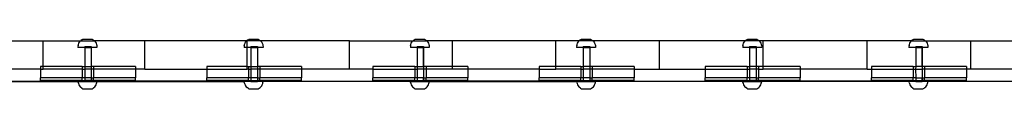
# Model space of a CAD drawing. Extents: x -183 to 599, y -236 to 236.
# Drawn here: x 42 to 82, y -6 to -4 of the extents above; entities that cross this region are included whole.
import ezdxf

# ---------------------------------------------------------------- set-up
doc = ezdxf.new("R2010")
doc.units = 0
doc.header["$MEASUREMENT"] = 0
doc.layers.get('0').update_dxf_attribs({"linetype": 'CONTINUOUS'})

msp = doc.modelspace()

# ---------------------------------------------------------------- linework, layer by layer
for p, q in [((40.449, -4.201), (42.489, -4.201)), ((42.489, -5.264), (42.489, -4.201)), ((42.489, -4.201), (44.04, -4.201)), ((43.934, -4.403), (43.928, -4.452)), ((43.928, -4.452), (43.928, -4.477)), ((44.207, -4.477), (43.928, -4.477)), ((43.934, -4.403), (43.946, -4.355)), ((43.946, -4.355), (43.964, -4.309)), ((43.964, -4.309), (43.988, -4.266)), ((43.988, -4.266), (44.017, -4.226)), ((44.017, -4.226), (44.04, -4.201)), ((44.051, -4.19), (44.04, -4.201)), ((44.04, -4.201), (44.601, -4.201)), ((44.089, -4.158), (44.051, -4.19)), ((44.089, -4.158), (44.131, -4.132)), ((44.131, -4.132), (44.51, -4.132)), ((44.207, -4.438), (44.207, -4.477)), ((44.207, -4.438), (44.477, -4.438)), ((44.207, -4.477), (44.207, -5.264)), ((44.207, -4.477), (44.477, -4.477)), ((44.477, -4.438), (44.477, -4.477)), ((44.477, -4.477), (44.477, -5.264)), ((44.713, -4.477), (44.477, -4.477)), ((44.51, -4.132), (44.552, -4.158)), ((44.552, -4.158), (44.59, -4.19)), ((44.59, -4.19), (44.601, -4.201)), ((44.601, -4.201), (44.624, -4.226)), ((46.702, -4.201), (44.601, -4.201)), ((44.624, -4.226), (44.653, -4.266)), ((44.653, -4.266), (44.677, -4.309)), ((44.677, -4.309), (44.695, -4.355)), ((44.695, -4.355), (44.707, -4.403)), ((44.707, -4.403), (44.713, -4.452)), ((44.713, -4.452), (44.713, -4.477)), ((46.702, -5.383), (46.702, -4.201)), ((50.93, -4.201), (46.702, -4.201)), ((50.823, -4.403), (50.817, -4.452)), ((50.817, -4.452), (50.817, -4.477)), ((50.937, -4.477), (50.817, -4.477)), ((50.823, -4.403), (50.836, -4.355)), ((50.836, -4.355), (50.854, -4.309)), ((50.854, -4.309), (50.878, -4.266)), ((50.878, -4.266), (50.907, -4.226)), ((50.907, -4.226), (50.93, -4.201)), ((50.941, -4.19), (50.93, -4.201)), ((50.937, -4.201), (50.93, -4.201)), ((50.937, -4.477), (50.937, -4.201)), ((51.49, -4.201), (50.937, -4.201)), ((50.937, -5.264), (50.937, -4.477)), ((51.097, -4.477), (50.937, -4.477)), ((50.979, -4.158), (50.941, -4.19)), ((50.979, -4.158), (51.021, -4.132)), ((51.021, -4.132), (51.4, -4.132)), ((51.097, -4.438), (51.097, -4.477)), ((51.097, -4.438), (51.367, -4.438)), ((51.097, -4.477), (51.097, -5.264)), ((51.097, -4.477), (51.367, -4.477)), ((51.367, -4.438), (51.367, -4.477)), ((51.367, -4.477), (51.367, -5.264)), ((51.603, -4.477), (51.367, -4.477)), ((51.4, -4.132), (51.442, -4.158)), ((51.442, -4.158), (51.48, -4.19)), ((51.48, -4.19), (51.49, -4.201)), ((51.49, -4.201), (51.514, -4.226)), ((55.19, -4.201), (51.49, -4.201)), ((51.514, -4.226), (51.543, -4.266)), ((51.543, -4.266), (51.566, -4.309)), ((51.566, -4.309), (51.585, -4.355)), ((51.585, -4.355), (51.597, -4.403)), ((51.597, -4.403), (51.603, -4.452)), ((51.603, -4.452), (51.603, -4.477)), ((55.19, -5.383), (55.19, -4.201)), ((55.19, -4.201), (57.82, -4.201)), ((57.713, -4.403), (57.707, -4.452)), ((57.707, -4.452), (57.707, -4.477)), ((57.987, -4.477), (57.707, -4.477)), ((57.713, -4.403), (57.726, -4.355)), ((57.726, -4.355), (57.744, -4.309)), ((57.744, -4.309), (57.768, -4.266)), ((57.768, -4.266), (57.797, -4.226)), ((57.797, -4.226), (57.82, -4.201)), ((57.83, -4.19), (57.82, -4.201)), ((57.82, -4.201), (58.38, -4.201)), ((57.869, -4.158), (57.83, -4.19)), ((57.869, -4.158), (57.91, -4.132)), ((57.91, -4.132), (58.29, -4.132)), ((57.987, -4.438), (57.987, -4.477)), ((57.987, -4.438), (58.257, -4.438)), ((57.987, -4.477), (57.987, -5.264)), ((57.987, -4.477), (58.256, -4.477)), ((58.257, -4.438), (58.256, -4.477)), ((58.256, -4.477), (58.257, -4.477)), ((58.256, -4.477), (58.257, -5.264)), ((58.257, -5.264), (58.257, -4.477)), ((58.493, -4.477), (58.257, -4.477)), ((58.29, -4.132), (58.331, -4.158)), ((58.331, -4.158), (58.369, -4.19)), ((58.369, -4.19), (58.38, -4.201)), ((58.38, -4.201), (58.403, -4.226)), ((59.459, -4.201), (58.38, -4.201)), ((58.403, -4.226), (58.432, -4.266)), ((58.432, -4.266), (58.456, -4.309)), ((58.456, -4.309), (58.474, -4.355)), ((58.474, -4.355), (58.487, -4.403)), ((58.487, -4.403), (58.493, -4.452)), ((58.493, -4.452), (58.493, -4.477)), ((59.459, -5.264), (59.459, -4.201)), ((63.742, -4.201), (59.459, -4.201)), ((63.742, -5.264), (63.742, -4.201)), ((64.71, -4.201), (63.742, -4.201)), ((64.603, -4.403), (64.597, -4.452)), ((64.597, -4.452), (64.597, -4.477)), ((64.876, -4.477), (64.597, -4.477)), ((64.603, -4.403), (64.615, -4.355)), ((64.615, -4.355), (64.634, -4.309)), ((64.634, -4.309), (64.657, -4.266)), ((64.657, -4.266), (64.686, -4.226)), ((64.686, -4.226), (64.71, -4.201)), ((64.72, -4.19), (64.71, -4.201)), ((65.27, -4.201), (64.71, -4.201)), ((64.758, -4.158), (64.72, -4.19)), ((64.758, -4.158), (64.8, -4.132)), ((64.8, -4.132), (65.179, -4.132)), ((64.876, -4.438), (64.876, -4.477)), ((64.876, -4.438), (65.147, -4.438)), ((64.876, -4.477), (64.876, -5.264)), ((64.876, -4.477), (65.147, -4.477)), ((65.147, -4.438), (65.147, -4.477)), ((65.147, -4.477), (65.147, -5.264)), ((65.383, -4.477), (65.147, -4.477)), ((65.179, -4.132), (65.221, -4.158)), ((65.221, -4.158), (65.259, -4.19)), ((65.259, -4.19), (65.27, -4.201)), ((65.27, -4.201), (65.293, -4.226)), ((68.034, -4.201), (65.27, -4.201)), ((65.293, -4.226), (65.322, -4.266)), ((65.322, -4.266), (65.346, -4.309)), ((65.346, -4.309), (65.364, -4.355)), ((65.364, -4.355), (65.376, -4.403)), ((65.376, -4.403), (65.383, -4.452)), ((65.383, -4.452), (65.383, -4.477)), ((68.034, -5.383), (68.034, -4.201)), ((71.599, -4.201), (68.034, -4.201)), ((71.493, -4.403), (71.487, -4.452)), ((71.487, -4.452), (71.487, -4.477)), ((71.766, -4.477), (71.487, -4.477)), ((71.493, -4.403), (71.505, -4.355)), ((71.505, -4.355), (71.523, -4.309)), ((71.523, -4.309), (71.547, -4.266)), ((71.547, -4.266), (71.576, -4.226)), ((71.576, -4.226), (71.599, -4.201)), ((71.61, -4.19), (71.599, -4.201)), ((72.16, -4.201), (71.599, -4.201)), ((71.648, -4.158), (71.61, -4.19)), ((71.648, -4.158), (71.69, -4.132)), ((71.69, -4.132), (72.069, -4.132)), ((71.766, -4.438), (71.766, -4.477)), ((71.766, -4.438), (72.036, -4.438)), ((71.766, -4.477), (71.766, -5.264)), ((71.766, -4.477), (72.036, -4.477)), ((72.036, -4.438), (72.036, -4.477)), ((72.036, -4.477), (72.036, -5.264)), ((72.272, -4.477), (72.036, -4.477)), ((72.069, -4.132), (72.111, -4.158)), ((72.111, -4.158), (72.149, -4.19)), ((72.149, -4.19), (72.16, -4.201)), ((72.16, -4.201), (72.183, -4.226)), ((72.334, -4.201), (72.16, -4.201)), ((72.183, -4.226), (72.212, -4.266)), ((72.212, -4.266), (72.236, -4.309)), ((72.236, -4.309), (72.254, -4.355)), ((72.254, -4.355), (72.266, -4.403)), ((72.266, -4.403), (72.272, -4.452)), ((72.272, -4.452), (72.272, -4.477)), ((72.334, -5.264), (72.334, -4.201)), ((76.638, -4.201), (72.334, -4.201)), ((76.638, -5.383), (76.638, -4.201)), ((78.488, -4.201), (76.638, -4.201)), ((78.381, -4.403), (78.375, -4.452)), ((78.375, -4.452), (78.375, -4.477)), ((78.654, -4.477), (78.375, -4.477)), ((78.381, -4.403), (78.393, -4.355)), ((78.393, -4.355), (78.412, -4.309)), ((78.412, -4.309), (78.435, -4.266)), ((78.435, -4.266), (78.464, -4.226)), ((78.464, -4.226), (78.488, -4.201)), ((78.498, -4.19), (78.488, -4.201)), ((78.488, -4.201), (79.048, -4.201)), ((78.536, -4.158), (78.498, -4.19)), ((78.536, -4.158), (78.578, -4.132)), ((78.578, -4.132), (78.957, -4.132)), ((78.654, -4.438), (78.654, -4.477)), ((78.654, -4.438), (78.925, -4.438)), ((78.654, -4.477), (78.654, -5.264)), ((78.654, -4.477), (78.924, -4.477)), ((78.925, -4.438), (78.924, -4.477)), ((78.924, -4.477), (78.925, -4.477)), ((78.924, -4.477), (78.925, -5.264)), ((78.925, -5.264), (78.925, -4.477)), ((79.161, -4.477), (78.925, -4.477)), ((78.957, -4.132), (78.999, -4.158)), ((78.999, -4.158), (79.037, -4.19)), ((79.037, -4.19), (79.048, -4.201)), ((79.048, -4.201), (79.071, -4.226)), ((79.048, -4.201), (80.944, -4.201)), ((79.071, -4.226), (79.1, -4.266)), ((79.1, -4.266), (79.124, -4.309)), ((79.124, -4.309), (79.142, -4.355)), ((79.142, -4.355), (79.154, -4.403)), ((79.154, -4.403), (79.161, -4.452)), ((79.161, -4.452), (79.161, -4.477)), ((80.944, -5.383), (80.944, -4.201)), ((80.944, -4.201), (85.248, -4.201)), ((42.374, -5.264), (42.374, -5.383)), ((42.489, -5.264), (42.374, -5.264)), ((42.489, -5.383), (42.489, -5.264)), ((44.106, -5.264), (42.489, -5.264)), ((44.106, -5.264), (44.106, -5.383)), ((44.106, -5.264), (44.207, -5.264)), ((44.207, -5.264), (44.206, -5.383)), ((44.207, -5.264), (44.477, -5.264)), ((44.477, -5.264), (44.477, -5.383)), ((44.578, -5.264), (44.477, -5.264)), ((44.578, -5.264), (44.578, -5.383)), ((46.311, -5.264), (44.578, -5.264)), ((46.311, -5.264), (46.311, -5.383)), ((49.263, -5.264), (49.263, -5.383)), ((50.937, -5.264), (49.263, -5.264)), ((50.937, -5.383), (50.937, -5.264)), ((50.937, -5.264), (50.996, -5.264)), ((50.996, -5.264), (50.996, -5.383)), ((50.996, -5.264), (51.097, -5.264)), ((51.097, -5.264), (51.096, -5.383)), ((51.097, -5.264), (51.367, -5.264)), ((51.367, -5.264), (51.367, -5.383)), ((51.468, -5.264), (51.367, -5.264)), ((51.468, -5.264), (51.468, -5.383)), ((53.2, -5.264), (51.468, -5.264)), ((53.2, -5.264), (53.2, -5.383)), ((56.153, -5.264), (56.153, -5.383)), ((57.886, -5.264), (56.153, -5.264)), ((57.886, -5.264), (57.886, -5.383)), ((57.886, -5.264), (57.987, -5.264)), ((57.987, -5.264), (57.985, -5.383)), ((57.987, -5.264), (58.257, -5.264)), ((58.257, -5.264), (58.257, -5.383)), ((58.357, -5.264), (58.257, -5.264)), ((58.357, -5.264), (58.357, -5.383)), ((59.459, -5.264), (58.357, -5.264)), ((59.459, -5.383), (59.459, -5.264)), ((60.09, -5.264), (59.459, -5.264)), ((60.09, -5.264), (60.09, -5.383)), ((63.043, -5.264), (63.043, -5.383)), ((63.742, -5.264), (63.043, -5.264)), ((63.742, -5.383), (63.742, -5.264)), ((64.776, -5.264), (63.742, -5.264)), ((64.776, -5.264), (64.776, -5.383)), ((64.776, -5.264), (64.876, -5.264)), ((64.876, -5.264), (64.875, -5.383)), ((65.147, -5.264), (64.876, -5.264)), ((65.147, -5.264), (65.147, -5.383)), ((65.247, -5.264), (65.147, -5.264)), ((65.247, -5.264), (65.247, -5.383)), ((66.98, -5.264), (65.247, -5.264)), ((66.98, -5.264), (66.98, -5.383)), ((69.933, -5.264), (69.933, -5.383)), ((71.665, -5.264), (69.933, -5.264)), ((71.665, -5.264), (71.665, -5.383)), ((71.665, -5.264), (71.766, -5.264)), ((71.766, -5.264), (71.765, -5.383)), ((72.036, -5.264), (71.766, -5.264)), ((72.036, -5.264), (72.036, -5.383)), ((72.137, -5.264), (72.036, -5.264)), ((72.137, -5.264), (72.137, -5.383)), ((72.334, -5.264), (72.137, -5.264)), ((72.334, -5.383), (72.334, -5.264)), ((73.87, -5.264), (72.334, -5.264)), ((73.87, -5.264), (73.87, -5.383)), ((76.821, -5.264), (76.821, -5.383)), ((78.554, -5.264), (76.821, -5.264)), ((78.554, -5.264), (78.554, -5.383)), ((78.554, -5.264), (78.654, -5.264)), ((78.654, -5.264), (78.653, -5.383)), ((78.925, -5.264), (78.654, -5.264)), ((78.925, -5.264), (78.925, -5.383)), ((79.025, -5.264), (78.925, -5.264)), ((79.025, -5.264), (79.025, -5.383)), ((80.758, -5.264), (79.025, -5.264)), ((80.758, -5.264), (80.758, -5.383)), ((42.374, -5.383), (40.281, -5.383)), ((42.374, -5.383), (42.374, -5.737)), ((42.374, -5.383), (42.489, -5.383)), ((44.106, -5.383), (42.489, -5.383)), ((44.106, -5.383), (44.106, -5.737)), ((44.106, -5.383), (44.206, -5.383)), ((44.206, -5.383), (44.207, -5.737)), ((44.477, -5.383), (44.206, -5.383)), ((44.477, -5.383), (44.477, -5.737)), ((44.578, -5.383), (44.477, -5.383)), ((44.578, -5.383), (44.578, -5.737)), ((46.311, -5.383), (44.578, -5.383)), ((46.311, -5.383), (46.311, -5.737)), ((46.702, -5.383), (46.311, -5.383)), ((46.702, -5.383), (49.263, -5.383)), ((49.263, -5.383), (49.263, -5.737)), ((49.263, -5.383), (50.937, -5.383)), ((50.996, -5.383), (50.937, -5.383)), ((50.996, -5.383), (50.996, -5.737)), ((50.996, -5.383), (51.096, -5.383)), ((51.096, -5.383), (51.097, -5.737)), ((51.367, -5.383), (51.096, -5.383)), ((51.367, -5.383), (51.367, -5.737)), ((51.468, -5.383), (51.367, -5.383)), ((51.468, -5.383), (51.468, -5.737)), ((53.2, -5.383), (51.468, -5.383)), ((53.2, -5.383), (53.2, -5.737)), ((55.19, -5.383), (53.2, -5.383)), ((56.153, -5.383), (55.19, -5.383)), ((56.153, -5.383), (56.153, -5.737)), ((56.153, -5.383), (57.886, -5.383)), ((57.886, -5.383), (57.886, -5.737)), ((57.886, -5.383), (57.985, -5.383)), ((57.985, -5.383), (57.987, -5.737)), ((58.257, -5.383), (57.985, -5.383)), ((58.257, -5.383), (58.257, -5.737)), ((58.357, -5.383), (58.257, -5.383)), ((58.357, -5.383), (58.357, -5.737)), ((59.459, -5.383), (58.357, -5.383)), ((60.09, -5.383), (59.459, -5.383)), ((60.09, -5.383), (60.09, -5.737)), ((63.043, -5.383), (60.09, -5.383)), ((63.043, -5.383), (63.043, -5.737)), ((63.043, -5.383), (63.742, -5.383)), ((64.776, -5.383), (63.742, -5.383)), ((64.776, -5.383), (64.776, -5.737)), ((64.776, -5.383), (64.875, -5.383)), ((64.875, -5.383), (64.876, -5.737)), ((65.147, -5.383), (64.875, -5.383)), ((65.147, -5.383), (65.147, -5.737)), ((65.247, -5.383), (65.147, -5.383)), ((65.247, -5.383), (65.247, -5.737)), ((66.98, -5.383), (65.247, -5.383)), ((66.98, -5.383), (66.98, -5.737)), ((66.98, -5.383), (68.034, -5.383)), ((68.034, -5.383), (69.933, -5.383)), ((69.933, -5.383), (69.933, -5.737)), ((69.933, -5.383), (71.665, -5.383)), ((71.665, -5.383), (71.665, -5.737)), ((71.665, -5.383), (71.765, -5.383)), ((71.765, -5.383), (71.766, -5.737)), ((72.036, -5.383), (71.765, -5.383)), ((72.036, -5.383), (72.036, -5.737)), ((72.137, -5.383), (72.036, -5.383)), ((72.137, -5.383), (72.137, -5.737)), ((72.137, -5.383), (72.334, -5.383)), ((73.87, -5.383), (72.334, -5.383)), ((73.87, -5.383), (73.87, -5.737)), ((76.638, -5.383), (73.87, -5.383)), ((76.638, -5.383), (76.821, -5.383)), ((76.821, -5.383), (76.821, -5.737)), ((76.821, -5.383), (78.554, -5.383)), ((78.554, -5.383), (78.554, -5.737)), ((78.554, -5.383), (78.653, -5.383)), ((78.653, -5.383), (78.654, -5.737)), ((78.653, -5.383), (78.925, -5.383)), ((78.925, -5.383), (78.925, -5.737)), ((79.025, -5.383), (78.925, -5.383)), ((79.025, -5.383), (79.025, -5.737)), ((80.758, -5.383), (79.025, -5.383)), ((80.758, -5.383), (80.758, -5.737)), ((80.944, -5.383), (80.758, -5.383)), ((83.712, -5.383), (80.944, -5.383)), ((39.85, -5.884), (43.928, -5.884)), ((39.85, -5.895), (43.93, -5.895)), ((42.374, -5.855), (42.374, -5.737)), ((44.106, -5.737), (42.374, -5.737)), ((43.928, -5.855), (42.374, -5.855)), ((43.928, -5.88), (43.928, -5.855)), ((44.106, -5.855), (43.928, -5.855)), ((43.928, -5.884), (43.928, -5.88)), ((43.93, -5.895), (43.928, -5.884)), ((44.207, -5.884), (43.928, -5.884)), ((43.93, -5.895), (44.207, -5.894)), ((43.934, -5.929), (43.93, -5.895)), ((43.934, -5.929), (43.946, -5.977)), ((43.946, -5.977), (43.964, -6.023)), ((43.964, -6.023), (43.988, -6.066)), ((43.988, -6.066), (44.017, -6.106)), ((44.017, -6.106), (44.051, -6.142)), ((44.106, -5.855), (44.106, -5.737)), ((44.207, -5.737), (44.106, -5.737)), ((44.106, -5.855), (44.207, -5.855)), ((44.207, -5.737), (44.207, -5.855)), ((44.477, -5.737), (44.207, -5.737)), ((44.207, -5.884), (44.207, -5.855)), ((44.477, -5.855), (44.207, -5.855)), ((44.207, -5.894), (44.207, -5.884)), ((44.477, -5.884), (44.207, -5.884)), ((44.207, -5.894), (44.477, -5.894)), ((44.477, -5.737), (44.477, -5.855)), ((44.477, -5.737), (44.578, -5.737)), ((44.477, -5.884), (44.477, -5.855)), ((44.578, -5.855), (44.477, -5.855)), ((44.477, -5.894), (44.477, -5.884)), ((44.713, -5.884), (44.477, -5.884)), ((44.477, -5.894), (44.711, -5.895)), ((44.578, -5.855), (44.578, -5.737)), ((46.311, -5.737), (44.578, -5.737)), ((44.713, -5.855), (44.578, -5.855)), ((44.59, -6.142), (44.624, -6.106)), ((44.624, -6.106), (44.653, -6.066)), ((44.653, -6.066), (44.677, -6.023)), ((44.677, -6.023), (44.695, -5.977)), ((44.695, -5.977), (44.707, -5.929)), ((44.707, -5.929), (44.711, -5.895)), ((44.711, -5.895), (44.713, -5.884)), ((44.711, -5.895), (50.819, -5.895)), ((44.713, -5.88), (44.713, -5.855)), ((46.311, -5.855), (44.713, -5.855)), ((44.713, -5.884), (44.713, -5.88)), ((50.818, -5.884), (44.713, -5.884)), ((46.311, -5.855), (46.311, -5.737)), ((49.263, -5.855), (49.263, -5.737)), ((50.996, -5.737), (49.263, -5.737)), ((50.817, -5.855), (49.263, -5.855)), ((50.817, -5.88), (50.817, -5.855)), ((50.996, -5.855), (50.817, -5.855)), ((50.818, -5.884), (50.817, -5.88)), ((50.819, -5.895), (50.818, -5.884)), ((50.818, -5.884), (51.097, -5.884)), ((51.097, -5.894), (50.819, -5.895)), ((50.823, -5.929), (50.819, -5.895)), ((50.823, -5.929), (50.836, -5.977)), ((50.836, -5.977), (50.854, -6.023)), ((50.854, -6.023), (50.878, -6.066)), ((50.878, -6.066), (50.907, -6.106)), ((50.907, -6.106), (50.941, -6.142)), ((50.996, -5.855), (50.996, -5.737)), ((51.097, -5.737), (50.996, -5.737)), ((50.996, -5.855), (51.097, -5.855)), ((51.097, -5.737), (51.097, -5.855)), ((51.367, -5.737), (51.097, -5.737)), ((51.097, -5.884), (51.097, -5.855)), ((51.097, -5.855), (51.367, -5.855)), ((51.097, -5.894), (51.097, -5.884)), ((51.097, -5.884), (51.367, -5.884)), ((51.097, -5.894), (51.367, -5.894)), ((51.367, -5.737), (51.367, -5.855)), ((51.367, -5.737), (51.468, -5.737)), ((51.367, -5.884), (51.367, -5.855)), ((51.468, -5.855), (51.367, -5.855)), ((51.367, -5.894), (51.367, -5.884)), ((51.367, -5.884), (51.603, -5.884)), ((51.601, -5.895), (51.367, -5.894)), ((51.468, -5.855), (51.468, -5.737)), ((53.2, -5.737), (51.468, -5.737)), ((51.603, -5.855), (51.468, -5.855)), ((51.48, -6.142), (51.514, -6.106)), ((51.514, -6.106), (51.543, -6.066)), ((51.543, -6.066), (51.566, -6.023)), ((51.566, -6.023), (51.585, -5.977)), ((51.585, -5.977), (51.597, -5.929)), ((51.597, -5.929), (51.601, -5.895)), ((51.601, -5.895), (51.603, -5.884)), ((57.709, -5.895), (51.601, -5.895)), ((51.603, -5.88), (51.603, -5.855)), ((53.2, -5.855), (51.603, -5.855)), ((51.603, -5.884), (51.603, -5.88)), ((51.603, -5.884), (57.708, -5.884)), ((53.2, -5.855), (53.2, -5.737)), ((56.153, -5.855), (56.153, -5.737)), ((57.886, -5.737), (56.153, -5.737)), ((57.707, -5.855), (56.153, -5.855)), ((57.707, -5.88), (57.707, -5.855)), ((57.886, -5.855), (57.707, -5.855)), ((57.708, -5.884), (57.707, -5.88)), ((57.709, -5.895), (57.708, -5.884)), ((57.987, -5.884), (57.708, -5.884)), ((57.709, -5.895), (57.987, -5.894)), ((57.713, -5.929), (57.709, -5.895)), ((57.713, -5.929), (57.726, -5.977)), ((57.726, -5.977), (57.744, -6.023)), ((57.744, -6.023), (57.768, -6.066)), ((57.768, -6.066), (57.797, -6.106)), ((57.797, -6.106), (57.83, -6.142)), ((57.886, -5.855), (57.886, -5.737)), ((57.987, -5.737), (57.886, -5.737)), ((57.886, -5.855), (57.987, -5.855)), ((57.987, -5.737), (57.987, -5.855)), ((58.257, -5.737), (57.987, -5.737)), ((57.987, -5.884), (57.987, -5.855)), ((57.987, -5.855), (58.256, -5.855)), ((57.987, -5.894), (57.987, -5.884)), ((58.257, -5.884), (57.987, -5.884)), ((57.987, -5.894), (58.257, -5.894)), ((58.256, -5.855), (58.257, -5.737)), ((58.256, -5.855), (58.257, -5.855)), ((58.257, -5.884), (58.256, -5.855)), ((58.257, -5.737), (58.257, -5.855)), ((58.257, -5.737), (58.357, -5.737)), ((58.357, -5.855), (58.257, -5.855)), ((58.257, -5.894), (58.257, -5.884)), ((58.492, -5.884), (58.257, -5.884)), ((58.257, -5.894), (58.491, -5.895)), ((58.357, -5.855), (58.357, -5.737)), ((60.09, -5.737), (58.357, -5.737)), ((58.493, -5.855), (58.357, -5.855)), ((58.369, -6.142), (58.403, -6.106)), ((58.403, -6.106), (58.432, -6.066)), ((58.432, -6.066), (58.456, -6.023)), ((58.456, -6.023), (58.474, -5.977)), ((58.474, -5.977), (58.487, -5.929)), ((58.487, -5.929), (58.491, -5.895)), ((58.491, -5.895), (58.492, -5.884)), ((58.491, -5.895), (64.599, -5.895)), ((58.492, -5.884), (58.493, -5.88)), ((64.597, -5.884), (58.492, -5.884)), ((58.493, -5.88), (58.493, -5.855)), ((60.09, -5.855), (58.493, -5.855)), ((60.09, -5.855), (60.09, -5.737)), ((63.043, -5.855), (63.043, -5.737)), ((64.776, -5.737), (63.043, -5.737)), ((64.597, -5.855), (63.043, -5.855)), ((64.597, -5.88), (64.597, -5.855)), ((64.776, -5.855), (64.597, -5.855)), ((64.597, -5.884), (64.597, -5.88)), ((64.599, -5.895), (64.597, -5.884)), ((64.597, -5.884), (64.876, -5.884)), ((64.599, -5.895), (64.876, -5.894)), ((64.603, -5.929), (64.599, -5.895)), ((64.603, -5.929), (64.615, -5.977)), ((64.615, -5.977), (64.634, -6.023)), ((64.634, -6.023), (64.657, -6.066)), ((64.657, -6.066), (64.686, -6.106)), ((64.686, -6.106), (64.72, -6.142)), ((64.776, -5.855), (64.776, -5.737)), ((64.876, -5.737), (64.776, -5.737)), ((64.776, -5.855), (64.876, -5.855)), ((64.876, -5.737), (64.876, -5.855)), ((65.147, -5.737), (64.876, -5.737)), ((64.876, -5.884), (64.876, -5.855)), ((64.876, -5.855), (65.147, -5.855)), ((64.876, -5.894), (64.876, -5.884)), ((64.876, -5.884), (65.147, -5.884)), ((64.876, -5.894), (65.147, -5.894)), ((65.147, -5.737), (65.147, -5.855)), ((65.147, -5.737), (65.247, -5.737)), ((65.147, -5.884), (65.147, -5.855)), ((65.247, -5.855), (65.147, -5.855)), ((65.147, -5.894), (65.147, -5.884)), ((65.147, -5.884), (65.382, -5.884)), ((65.147, -5.894), (65.381, -5.895)), ((65.247, -5.855), (65.247, -5.737)), ((66.98, -5.737), (65.247, -5.737)), ((65.383, -5.855), (65.247, -5.855)), ((65.259, -6.142), (65.293, -6.106)), ((65.293, -6.106), (65.322, -6.066)), ((65.322, -6.066), (65.346, -6.023)), ((65.346, -6.023), (65.364, -5.977)), ((65.364, -5.977), (65.376, -5.929)), ((65.376, -5.929), (65.381, -5.895)), ((65.381, -5.895), (65.382, -5.884)), ((71.489, -5.895), (65.381, -5.895)), ((65.382, -5.884), (65.383, -5.88)), ((65.382, -5.884), (71.487, -5.884)), ((65.383, -5.88), (65.383, -5.855)), ((66.98, -5.855), (65.383, -5.855)), ((66.98, -5.855), (66.98, -5.737)), ((69.933, -5.855), (69.933, -5.737)), ((71.665, -5.737), (69.933, -5.737)), ((71.487, -5.855), (69.933, -5.855)), ((71.487, -5.88), (71.487, -5.855)), ((71.665, -5.855), (71.487, -5.855)), ((71.487, -5.884), (71.487, -5.88)), ((71.489, -5.895), (71.487, -5.884)), ((71.487, -5.884), (71.766, -5.884)), ((71.489, -5.895), (71.766, -5.894)), ((71.493, -5.929), (71.489, -5.895)), ((71.493, -5.929), (71.505, -5.977)), ((71.505, -5.977), (71.523, -6.023)), ((71.523, -6.023), (71.547, -6.066)), ((71.547, -6.066), (71.576, -6.106)), ((71.576, -6.106), (71.61, -6.142)), ((71.665, -5.855), (71.665, -5.737)), ((71.766, -5.737), (71.665, -5.737)), ((71.665, -5.855), (71.766, -5.855)), ((71.766, -5.737), (71.766, -5.855)), ((72.036, -5.737), (71.766, -5.737)), ((71.766, -5.884), (71.766, -5.855)), ((72.036, -5.855), (71.766, -5.855)), ((71.766, -5.894), (71.766, -5.884)), ((71.766, -5.884), (72.036, -5.884)), ((71.766, -5.894), (72.036, -5.894)), ((72.036, -5.737), (72.036, -5.855)), ((72.036, -5.737), (72.137, -5.737)), ((72.036, -5.884), (72.036, -5.855)), ((72.137, -5.855), (72.036, -5.855)), ((72.036, -5.894), (72.036, -5.884)), ((72.036, -5.884), (72.272, -5.884)), ((72.036, -5.894), (72.27, -5.895)), ((72.137, -5.855), (72.137, -5.737)), ((73.87, -5.737), (72.137, -5.737)), ((72.272, -5.855), (72.137, -5.855)), ((72.149, -6.142), (72.183, -6.106)), ((72.183, -6.106), (72.212, -6.066)), ((72.212, -6.066), (72.236, -6.023)), ((72.236, -6.023), (72.254, -5.977)), ((72.254, -5.977), (72.266, -5.929)), ((72.266, -5.929), (72.27, -5.895)), ((72.27, -5.895), (72.272, -5.884)), ((78.377, -5.895), (72.27, -5.895)), ((72.272, -5.88), (72.272, -5.855)), ((73.87, -5.855), (72.272, -5.855)), ((72.272, -5.884), (72.272, -5.88)), ((78.375, -5.884), (72.272, -5.884)), ((73.87, -5.855), (73.87, -5.737)), ((76.821, -5.855), (76.821, -5.737)), ((78.554, -5.737), (76.821, -5.737)), ((78.375, -5.855), (76.821, -5.855)), ((78.375, -5.88), (78.375, -5.855)), ((78.554, -5.855), (78.375, -5.855)), ((78.375, -5.884), (78.375, -5.88)), ((78.377, -5.895), (78.375, -5.884)), ((78.654, -5.884), (78.375, -5.884)), ((78.654, -5.894), (78.377, -5.895)), ((78.381, -5.929), (78.377, -5.895)), ((78.381, -5.929), (78.393, -5.977)), ((78.393, -5.977), (78.412, -6.023)), ((78.412, -6.023), (78.435, -6.066)), ((78.435, -6.066), (78.464, -6.106)), ((78.464, -6.106), (78.498, -6.142)), ((78.554, -5.855), (78.554, -5.737)), ((78.654, -5.737), (78.554, -5.737)), ((78.554, -5.855), (78.654, -5.855)), ((78.654, -5.737), (78.654, -5.855)), ((78.654, -5.737), (78.925, -5.737)), ((78.654, -5.884), (78.654, -5.855)), ((78.654, -5.855), (78.924, -5.855)), ((78.654, -5.894), (78.654, -5.884)), ((78.925, -5.884), (78.654, -5.884)), ((78.654, -5.894), (78.925, -5.894)), ((78.924, -5.855), (78.925, -5.737)), ((78.924, -5.855), (78.925, -5.855)), ((78.925, -5.884), (78.924, -5.855)), ((78.925, -5.737), (78.925, -5.855)), ((78.925, -5.737), (79.025, -5.737)), ((79.025, -5.855), (78.925, -5.855)), ((78.925, -5.894), (78.925, -5.884)), ((79.16, -5.884), (78.925, -5.884)), ((79.159, -5.895), (78.925, -5.894)), ((79.025, -5.855), (79.025, -5.737)), ((80.758, -5.737), (79.025, -5.737)), ((79.161, -5.855), (79.025, -5.855)), ((79.037, -6.142), (79.071, -6.106)), ((79.071, -6.106), (79.1, -6.066)), ((79.1, -6.066), (79.124, -6.023)), ((79.124, -6.023), (79.142, -5.977)), ((79.142, -5.977), (79.154, -5.929)), ((79.154, -5.929), (79.159, -5.895)), ((79.159, -5.895), (79.16, -5.884)), ((85.268, -5.895), (79.159, -5.895)), ((79.16, -5.884), (79.161, -5.88)), ((79.16, -5.884), (85.267, -5.884)), ((79.161, -5.88), (79.161, -5.855)), ((80.758, -5.855), (79.161, -5.855)), ((80.758, -5.855), (80.758, -5.737)), ((44.089, -6.173), (44.051, -6.142)), ((44.089, -6.173), (44.131, -6.2)), ((44.131, -6.2), (44.51, -6.2)), ((44.51, -6.2), (44.552, -6.173)), ((44.552, -6.173), (44.59, -6.142)), ((50.979, -6.173), (50.941, -6.142)), ((50.979, -6.173), (51.021, -6.2)), ((51.021, -6.2), (51.4, -6.2)), ((51.4, -6.2), (51.442, -6.173)), ((51.442, -6.173), (51.48, -6.142)), ((57.869, -6.173), (57.83, -6.142)), ((57.869, -6.173), (57.91, -6.2)), ((57.91, -6.2), (58.29, -6.2)), ((58.29, -6.2), (58.331, -6.173)), ((58.331, -6.173), (58.369, -6.142)), ((64.758, -6.173), (64.72, -6.142)), ((64.758, -6.173), (64.8, -6.2)), ((64.8, -6.2), (65.179, -6.2)), ((65.179, -6.2), (65.221, -6.173)), ((65.221, -6.173), (65.259, -6.142)), ((71.648, -6.173), (71.61, -6.142)), ((71.648, -6.173), (71.69, -6.2)), ((71.69, -6.2), (72.069, -6.2)), ((72.069, -6.2), (72.111, -6.173)), ((72.111, -6.173), (72.149, -6.142)), ((78.536, -6.173), (78.498, -6.142)), ((78.536, -6.173), (78.578, -6.2)), ((78.578, -6.2), (78.957, -6.2)), ((78.957, -6.2), (78.999, -6.173)), ((78.999, -6.173), (79.037, -6.142))]:
    msp.add_line(p, q)

doc.saveas('drawing.dxf')
